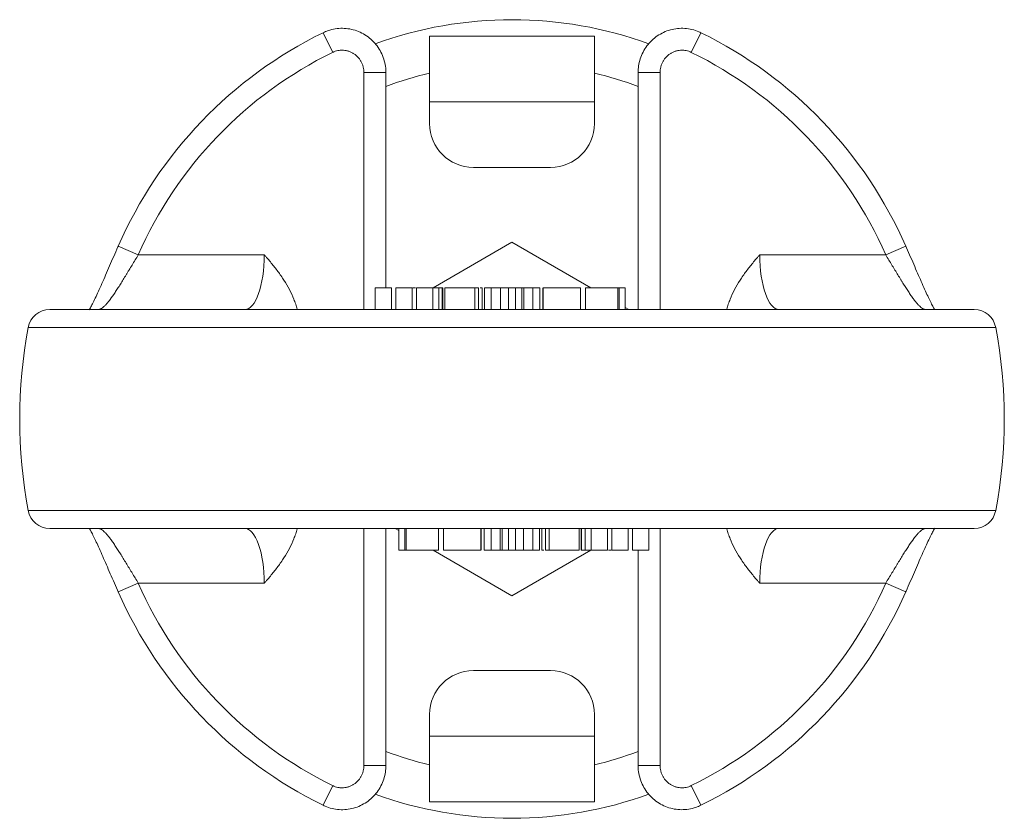
# Model space of a CAD drawing. Units: millimetres. Extents: x 191 to 375, y 86 to 299.
# Drawn here: x 191 to 236, y 86 to 122 of the extents above; entities that cross this region are included whole.
import ezdxf

# ---------------------------------------------------------------- set-up
doc = ezdxf.new("R2010")
doc.units = ezdxf.units.MM
doc.layers.add('1', color=7, linetype='Continuous', true_color=0xffffff)

msp = doc.modelspace()

# ---------------------------------------------------------------- linework, layer by layer
at = {"layer": '1', "color": 30, "linetype": 'Continuous', "lineweight": 13}
for p, q in [((204.737, 121.856), (205.176, 120.957)), ((222.007, 121.856), (221.568, 120.957)), ((207.607, 120.034), (206.607, 120.034)), ((206.607, 109.2), (206.607, 120.034)), ((219.137, 120.034), (220.137, 120.034)), ((220.137, 120.034), (220.137, 109.2)), ((195.376, 112.102), (196.291, 111.7)), ((231.368, 112.102), (230.453, 111.7)), ((196.291, 111.7), (202.05, 111.7)), ((224.694, 111.7), (230.453, 111.7)), ((191.265, 108.386), (235.479, 108.386)), ((235.479, 100.014), (191.265, 100.014)), ((206.607, 88.366), (206.607, 99.2)), ((220.137, 99.2), (220.137, 88.366)), ((195.376, 96.298), (196.291, 96.7)), ((202.05, 96.7), (196.291, 96.7)), ((230.453, 96.7), (224.694, 96.7)), ((231.368, 96.298), (230.453, 96.7)), ((207.607, 88.366), (206.607, 88.366)), ((219.137, 88.366), (220.137, 88.366)), ((204.737, 86.543), (205.176, 87.442)), ((222.007, 86.543), (221.568, 87.442))]:
    msp.add_line(p, q, dxfattribs=at)
at = {"layer": '1', "color": 1, "linetype": 'Continuous', "lineweight": 18}
for p, q in [((209.607, 121.7), (217.137, 121.7)), ((209.607, 121.7), (209.607, 118.7)), ((217.137, 121.7), (217.137, 118.7)), ((209.607, 117.7), (209.607, 118.7)), ((217.137, 117.7), (217.137, 118.7)), ((211.607, 115.7), (215.137, 115.7)), ((215.137, 92.7), (211.607, 92.7)), ((209.607, 90.7), (209.607, 89.7)), ((217.137, 90.7), (217.137, 89.7)), ((209.607, 86.7), (209.607, 89.7)), ((217.137, 86.7), (217.137, 89.7)), ((217.137, 86.7), (209.607, 86.7))]:
    msp.add_line(p, q, dxfattribs=at)
at = {"layer": '1', "color": 30, "linetype": 'Continuous', "lineweight": 18}
for p, q in [((207.607, 120.034), (207.607, 110.2)), ((219.137, 109.2), (219.137, 120.034)), ((209.764, 110.2), (213.372, 112.283)), ((213.372, 112.283), (216.98, 110.2)), ((207.122, 110.2), (207.122, 109.2)), ((207.122, 110.2), (207.872, 110.2)), ((207.872, 109.2), (207.872, 110.2)), ((208.059, 110.2), (208.059, 109.2)), ((208.059, 110.2), (208.809, 110.2)), ((208.809, 109.2), (208.809, 110.2)), ((209.008, 110.2), (209.008, 109.2)), ((209.008, 110.2), (209.758, 110.2)), ((209.758, 109.2), (209.758, 110.2)), ((210.029, 109.2), (210.029, 110.2)), ((210.188, 110.2), (210.188, 109.2)), ((210.213, 109.2), (210.213, 110.2)), ((210.308, 110.2), (210.308, 109.2)), ((210.309, 110.2), (210.309, 109.2)), ((211.668, 110.2), (211.668, 109.2)), ((211.845, 110.2), (211.845, 109.2)), ((212.009, 109.2), (212.009, 110.2)), ((212.115, 110.2), (212.115, 109.2)), ((212.419, 110.2), (212.419, 109.2)), ((212.84, 110.2), (212.84, 109.2)), ((213.208, 110.2), (213.208, 109.2)), ((213.529, 110.2), (213.529, 109.2)), ((213.823, 110.2), (213.823, 109.2)), ((213.918, 110.2), (213.918, 109.2)), ((214.32, 110.2), (214.32, 109.2)), ((214.643, 110.2), (214.643, 109.2)), ((214.774, 110.2), (214.774, 109.2)), ((214.803, 110.2), (214.803, 109.2)), ((216.507, 109.2), (216.507, 110.2)), ((216.736, 110.2), (216.736, 109.2)), ((218.211, 110.2), (218.211, 109.2)), ((218.267, 110.2), (218.267, 109.2)), ((218.543, 110.2), (218.543, 109.2)), ((234.497, 109.2), (192.247, 109.2)), ((208.032, 109.2), (208.059, 109.215)), ((218.543, 109.297), (218.712, 109.2)), ((192.247, 99.2), (234.497, 99.2)), ((207.607, 99.199), (207.607, 88.366)), ((208.201, 99.102), (208.032, 99.2)), ((208.201, 98.2), (208.201, 99.2)), ((208.477, 98.2), (208.477, 99.2)), ((208.533, 98.2), (208.533, 99.2)), ((210.008, 98.2), (210.008, 99.2)), ((210.237, 99.2), (210.237, 98.2)), ((211.942, 98.2), (211.942, 99.2)), ((211.97, 98.2), (211.97, 99.2)), ((212.101, 98.2), (212.101, 99.2)), ((212.424, 98.2), (212.424, 99.2)), ((212.826, 98.2), (212.826, 99.2)), ((212.921, 98.2), (212.921, 99.2)), ((213.215, 98.2), (213.215, 99.2)), ((213.536, 98.2), (213.536, 99.2)), ((213.904, 98.2), (213.904, 99.2)), ((214.325, 98.2), (214.325, 99.2)), ((214.629, 98.2), (214.629, 99.2)), ((214.735, 99.2), (214.735, 98.2)), ((214.899, 98.2), (214.899, 99.2)), ((215.076, 98.2), (215.076, 99.2)), ((216.435, 98.2), (216.435, 99.2)), ((216.436, 98.2), (216.436, 99.2)), ((216.531, 99.2), (216.531, 98.2)), ((216.556, 98.2), (216.556, 99.2)), ((216.716, 99.2), (216.716, 98.2)), ((216.986, 99.2), (216.986, 98.2)), ((217.736, 98.2), (217.736, 99.2)), ((217.935, 99.2), (217.935, 98.2)), ((218.685, 98.2), (218.685, 99.2)), ((218.712, 99.2), (218.685, 99.184)), ((218.872, 99.2), (218.872, 98.2)), ((219.622, 98.2), (219.622, 99.2)), ((213.372, 96.117), (209.764, 98.2)), ((216.98, 98.2), (213.372, 96.117)), ((217.736, 98.2), (216.986, 98.2)), ((218.685, 98.2), (217.935, 98.2)), ((219.622, 98.2), (218.872, 98.2)), ((219.137, 88.366), (219.137, 98.2))]:
    msp.add_line(p, q, dxfattribs=at)
at = {"layer": '1', "color": 1, "linetype": 'Continuous', "lineweight": 13}
for p, q in [((209.607, 118.7), (217.137, 118.7)), ((217.137, 89.7), (209.607, 89.7))]:
    msp.add_line(p, q, dxfattribs=at)
at = {"layer": '1', "color": 30, "linetype": 'Continuous', "lineweight": 18}
for centre, radius, start, end in [((213.372, 104.2), 18.252, 69.9781, 110.0116), ((213.372, 104.2), 19.655, 116.0626, 156.2941), ((213.372, 104.2), 19.655, 23.7059, 63.9374), ((192.247, 108.2), 1, 90, 169.2778), ((234.497, 108.2), 1, 10.7222, 90), ((213.372, 104.2), 22.5, 169.2778, 190.7222), ((213.372, 104.2), 22.5, 349.2778, 10.7222), ((192.247, 100.2), 1, 190.7222, 270), ((234.497, 100.2), 1, 270, 349.2778), ((213.372, 104.2), 19.655, 203.7059, 243.9374), ((213.372, 104.2), 19.655, 296.0626, 336.2941), ((213.372, 104.2), 18.252, 249.9884, 270), ((213.372, 104.2), 18.252, 270, 290.019)]:
    msp.add_arc(centre, radius, start, end, dxfattribs=at)
at = {"layer": '1', "color": 30, "linetype": 'Continuous', "lineweight": 13}
for radius, start, end in [(18.655, 116.0626, 156.2941), (18.655, 23.7059, 63.9374), (16.252, 103.3946, 110.7764), (16.252, 69.2236, 76.6054), (18.655, 203.7059, 243.9374), (18.655, 296.0626, 336.2941), (16.252, 249.2236, 256.6054), (16.252, 283.3946, 290.7764)]:
    msp.add_arc((213.372, 104.2), radius, start, end, dxfattribs=at)
at = {"layer": '1', "color": 1, "linetype": 'Continuous', "lineweight": 18}
for centre, start, end in [((211.607, 117.7), 180, 270), ((215.137, 117.7), 270, 0), ((211.607, 90.7), 90, 180), ((215.137, 90.7), 0, 90)]:
    msp.add_arc(centre, 2, start, end, dxfattribs=at)
at = {"layer": '1', "color": 30, "linetype": 'Continuous', "lineweight": 13}
for centre, start_param, end_param in [((201.161, 111.7), 0, 1.570796), ((225.583, 111.7), 4.712389, 6.283185), ((201.161, 96.7), 1.570796, 3.141593), ((225.583, 96.7), 3.141593, 4.712389)]:
    msp.add_ellipse(centre, major_axis=(0, -2.5), ratio=0.355762, start_param=start_param, end_param=end_param, dxfattribs=at)
at = {"layer": '1', "color": 30, "linetype": 'Continuous', "lineweight": 18}
for points, knots in [([(207.601, 120.059), (207.603, 120.091), (207.607, 120.234), (207.563, 120.49), (207.464, 120.812), (207.309, 121.115), (207.108, 121.386), (206.863, 121.62), (206.586, 121.809), (206.28, 121.949), (205.958, 122.036), (205.625, 122.067), (205.295, 122.042), (204.995, 121.969), (204.816, 121.892), (204.739, 121.852)], [0, 0, 0, 0, 0.023829, 0.106714, 0.19112, 0.274101, 0.358451, 0.441164, 0.525028, 0.607269, 0.690393, 0.772155, 0.854605, 0.936171, 1, 1, 1, 1]), ([(222.005, 121.85), (221.974, 121.868), (221.846, 121.937), (221.596, 122.011), (221.269, 122.063), (220.935, 122.056), (220.609, 121.995), (220.298, 121.88), (220.01, 121.717), (219.752, 121.506), (219.533, 121.258), (219.356, 120.974), (219.228, 120.666), (219.153, 120.348), (219.138, 120.136), (219.139, 120.033)], [0, 0, 0, 0, 0.026361, 0.107754, 0.190365, 0.271193, 0.353323, 0.43394, 0.515882, 0.596664, 0.678827, 0.760088, 0.842762, 0.924487, 1, 1, 1, 1]), ([(195.376, 112.102), (195.371, 112.09), (195.301, 111.933), (195.168, 111.627), (194.98, 111.194), (194.8, 110.779), (194.63, 110.39), (194.472, 110.036), (194.329, 109.725), (194.205, 109.472), (194.115, 109.302), (194.069, 109.221), (194.054, 109.195)], [0, 0, 0, 0, 0.009669, 0.136455, 0.262977, 0.388056, 0.509471, 0.629093, 0.744629, 0.853977, 0.949159, 1, 1, 1, 1]), ([(232.69, 109.196), (232.67, 109.23), (232.618, 109.322), (232.523, 109.504), (232.402, 109.753), (232.266, 110.05), (232.115, 110.388), (231.951, 110.762), (231.776, 111.166), (231.592, 111.59), (231.455, 111.905), (231.379, 112.076), (231.368, 112.102)], [0, 0, 0, 0, 0.066046, 0.162512, 0.266129, 0.374779, 0.489005, 0.606561, 0.728041, 0.852436, 0.978046, 1, 1, 1, 1]), ([(202.05, 111.7), (202.064, 111.684), (202.078, 111.669), (202.105, 111.639), (202.145, 111.593), (202.239, 111.485), (202.318, 111.392), (202.475, 111.203), (202.626, 111.011), (202.769, 110.812), (202.839, 110.711), (202.862, 110.677), (202.907, 110.609), (202.929, 110.575), (203.039, 110.403), (203.121, 110.263), (203.271, 109.976), (203.339, 109.829), (203.431, 109.604), (203.473, 109.49), (203.511, 109.373), (203.535, 109.295), (203.547, 109.255), (203.559, 109.211), (203.561, 109.206), (203.562, 109.2)], [0, 0, 0, 0, 0.020721, 0.020721, 0.041441, 0.082883, 0.165765, 0.165765, 0.331531, 0.414413, 0.414413, 0.455855, 0.455855, 0.497296, 0.497296, 0.663061, 0.663061, 0.828827, 0.828827, 0.911709, 0.953151, 0.953151, 0.994592, 0.994592, 1, 1, 1, 1]), ([(223.182, 109.2), (223.184, 109.206), (223.185, 109.211), (223.197, 109.255), (223.209, 109.295), (223.233, 109.373), (223.271, 109.49), (223.314, 109.604), (223.405, 109.829), (223.473, 109.976), (223.624, 110.263), (223.705, 110.403), (223.815, 110.575), (223.837, 110.609), (223.882, 110.677), (223.905, 110.711), (223.975, 110.812), (224.118, 111.011), (224.27, 111.203), (224.426, 111.392), (224.505, 111.485), (224.599, 111.593), (224.639, 111.639), (224.667, 111.669), (224.68, 111.684), (224.694, 111.7)], [0, 0, 0, 0, 0.005408, 0.005408, 0.046849, 0.046849, 0.088291, 0.171173, 0.171173, 0.336939, 0.336939, 0.502704, 0.502704, 0.544145, 0.544145, 0.585587, 0.585587, 0.668469, 0.834235, 0.834235, 0.917117, 0.958559, 0.979279, 0.979279, 1, 1, 1, 1]), ([(210.029, 110.2), (210.028, 110.2), (210.016, 110.2), (209.953, 110.2), (209.888, 110.2), (209.798, 110.2)], [0, 0, 0, 0, 0.37682, 0.37682, 1, 1, 1, 1]), ([(211.668, 110.2), (211.596, 110.2), (211.496, 110.2), (211.247, 110.2), (211.105, 110.2), (210.792, 110.2), (210.668, 110.2), (210.482, 110.2), (210.417, 110.2), (210.339, 110.2), (210.316, 110.2), (210.309, 110.2)], [0, 0, 0, 0, 0.20173, 0.20173, 0.402155, 0.402155, 0.601755, 0.601755, 0.8002, 0.8002, 1, 1, 1, 1]), ([(212.009, 110.2), (212.009, 110.2), (212.007, 110.2), (211.993, 110.2), (211.962, 110.2), (211.911, 110.2), (211.911, 110.2), (211.911, 110.2)], [0, 0, 0, 0, 0.222866, 0.222866, 0.999502, 0.999502, 1, 1, 1, 1]), ([(212.84, 110.2), (212.805, 110.2), (212.77, 110.2), (212.629, 110.2), (212.524, 110.2), (212.419, 110.2)], [0, 0, 0, 0, 0.250452, 0.250452, 1, 1, 1, 1]), ([(213.208, 110.2), (213.116, 110.2), (213.024, 110.2), (212.902, 110.2), (212.871, 110.2), (212.84, 110.2)], [0, 0, 0, 0, 0.752082, 0.752082, 1, 1, 1, 1]), ([(214.32, 110.2), (214.223, 110.2), (214.125, 110.2), (213.991, 110.2), (213.954, 110.2), (213.918, 110.2)], [0, 0, 0, 0, 0.72891, 0.72891, 1, 1, 1, 1]), ([(216.507, 110.2), (216.507, 110.2), (216.454, 110.2), (216.212, 110.2), (216.017, 110.2), (215.52, 110.2), (215.31, 110.2), (214.957, 110.2), (214.85, 110.2), (214.809, 110.2), (214.806, 110.2), (214.803, 110.2)], [0, 0, 0, 0, 0.206282, 0.206282, 0.471621, 0.471621, 0.728137, 0.728137, 0.984653, 0.984653, 1, 1, 1, 1]), ([(218.211, 110.2), (218.168, 110.2), (218.111, 110.2), (217.969, 110.2), (217.875, 110.2), (217.606, 110.2), (217.461, 110.2), (217.19, 110.2), (217.074, 110.2), (216.886, 110.2), (216.817, 110.2), (216.749, 110.2), (216.736, 110.2), (216.736, 110.2)], [0, 0, 0, 0, 0.149577, 0.149577, 0.298268, 0.298268, 0.491968, 0.491968, 0.684938, 0.684938, 0.877187, 0.877187, 1, 1, 1, 1]), ([(194.055, 99.203), (194.074, 99.169), (194.126, 99.078), (194.221, 98.896), (194.342, 98.646), (194.478, 98.35), (194.629, 98.012), (194.793, 97.637), (194.968, 97.234), (195.152, 96.809), (195.289, 96.494), (195.365, 96.323), (195.376, 96.298)], [0, 0, 0, 0, 0.066046, 0.162512, 0.266129, 0.374779, 0.489005, 0.606561, 0.728041, 0.852436, 0.978046, 1, 1, 1, 1]), ([(203.562, 99.199), (203.561, 99.194), (203.559, 99.189), (203.547, 99.144), (203.535, 99.104), (203.511, 99.026), (203.473, 98.91), (203.431, 98.795), (203.339, 98.57), (203.271, 98.423), (203.121, 98.136), (203.039, 97.996), (202.929, 97.824), (202.907, 97.79), (202.862, 97.722), (202.839, 97.688), (202.769, 97.587), (202.626, 97.388), (202.475, 97.196), (202.318, 97.007), (202.239, 96.914), (202.145, 96.806), (202.105, 96.761), (202.078, 96.73), (202.064, 96.715), (202.05, 96.7)], [0, 0, 0, 0, 0.005408, 0.005408, 0.046849, 0.046849, 0.088291, 0.171173, 0.171173, 0.336939, 0.336939, 0.502704, 0.502704, 0.544145, 0.544145, 0.585587, 0.585587, 0.668469, 0.834235, 0.834235, 0.917117, 0.958559, 0.979279, 0.979279, 1, 1, 1, 1]), ([(224.694, 96.7), (224.68, 96.715), (224.667, 96.73), (224.639, 96.761), (224.599, 96.806), (224.505, 96.914), (224.426, 97.007), (224.27, 97.196), (224.118, 97.388), (223.975, 97.587), (223.905, 97.688), (223.882, 97.722), (223.837, 97.79), (223.815, 97.824), (223.705, 97.996), (223.624, 98.136), (223.473, 98.423), (223.405, 98.57), (223.314, 98.795), (223.271, 98.91), (223.233, 99.026), (223.209, 99.104), (223.197, 99.144), (223.185, 99.189), (223.184, 99.194), (223.182, 99.199)], [0, 0, 0, 0, 0.020721, 0.020721, 0.041441, 0.082883, 0.165765, 0.165765, 0.331531, 0.414413, 0.414413, 0.455855, 0.455855, 0.497296, 0.497296, 0.663061, 0.663061, 0.828827, 0.828827, 0.911709, 0.953151, 0.953151, 0.994592, 0.994592, 1, 1, 1, 1]), ([(231.368, 96.298), (231.373, 96.309), (231.443, 96.467), (231.576, 96.772), (231.764, 97.205), (231.944, 97.62), (232.114, 98.009), (232.272, 98.363), (232.416, 98.675), (232.539, 98.927), (232.629, 99.097), (232.675, 99.178), (232.69, 99.204)], [0, 0, 0, 0, 0.009669, 0.136455, 0.262977, 0.388056, 0.509471, 0.629093, 0.744629, 0.853977, 0.949159, 1, 1, 1, 1]), ([(208.533, 98.2), (208.576, 98.2), (208.634, 98.2), (208.775, 98.2), (208.869, 98.2), (209.138, 98.2), (209.283, 98.2), (209.555, 98.2), (209.67, 98.2), (209.858, 98.2), (209.927, 98.2), (209.995, 98.2), (210.008, 98.2), (210.008, 98.2)], [0, 0, 0, 0, 0.149577, 0.149577, 0.298268, 0.298268, 0.491968, 0.491968, 0.684938, 0.684938, 0.877187, 0.877187, 1, 1, 1, 1]), ([(210.237, 98.2), (210.237, 98.2), (210.29, 98.2), (210.533, 98.2), (210.727, 98.2), (211.224, 98.2), (211.434, 98.2), (211.787, 98.2), (211.894, 98.2), (211.935, 98.2), (211.938, 98.2), (211.942, 98.2)], [0, 0, 0, 0, 0.206282, 0.206282, 0.471621, 0.471621, 0.728137, 0.728137, 0.984653, 0.984653, 1, 1, 1, 1]), ([(212.424, 98.2), (212.522, 98.2), (212.619, 98.2), (212.753, 98.2), (212.79, 98.2), (212.826, 98.2)], [0, 0, 0, 0, 0.72891, 0.72891, 1, 1, 1, 1]), ([(213.536, 98.2), (213.628, 98.2), (213.72, 98.2), (213.842, 98.2), (213.873, 98.2), (213.904, 98.2)], [0, 0, 0, 0, 0.752082, 0.752082, 1, 1, 1, 1]), ([(213.904, 98.2), (213.939, 98.2), (213.974, 98.2), (214.115, 98.2), (214.22, 98.2), (214.325, 98.2)], [0, 0, 0, 0, 0.250452, 0.250452, 1, 1, 1, 1]), ([(214.735, 98.2), (214.735, 98.2), (214.737, 98.2), (214.751, 98.2), (214.783, 98.2), (214.833, 98.2), (214.833, 98.2), (214.833, 98.2)], [0, 0, 0, 0, 0.222866, 0.222866, 0.999502, 0.999502, 1, 1, 1, 1]), ([(215.076, 98.2), (215.149, 98.2), (215.248, 98.2), (215.497, 98.2), (215.639, 98.2), (215.952, 98.2), (216.076, 98.2), (216.262, 98.2), (216.328, 98.2), (216.405, 98.2), (216.428, 98.2), (216.435, 98.2)], [0, 0, 0, 0, 0.20173, 0.20173, 0.402155, 0.402155, 0.601755, 0.601755, 0.8002, 0.8002, 1, 1, 1, 1]), ([(216.716, 98.2), (216.716, 98.2), (216.728, 98.2), (216.791, 98.2), (216.856, 98.2), (216.946, 98.2)], [0, 0, 0, 0, 0.37682, 0.37682, 1, 1, 1, 1]), ([(204.739, 86.549), (204.77, 86.531), (204.898, 86.463), (205.148, 86.388), (205.476, 86.336), (205.809, 86.343), (206.135, 86.404), (206.447, 86.519), (206.734, 86.682), (206.992, 86.893), (207.211, 87.142), (207.388, 87.425), (207.516, 87.733), (207.592, 88.051), (207.606, 88.263), (207.605, 88.366)], [0, 0, 0, 0, 0.026361, 0.107754, 0.190365, 0.271193, 0.353323, 0.43394, 0.515882, 0.596664, 0.678827, 0.760088, 0.842762, 0.924487, 1, 1, 1, 1]), ([(219.143, 88.34), (219.141, 88.308), (219.137, 88.165), (219.181, 87.909), (219.28, 87.587), (219.436, 87.285), (219.636, 87.013), (219.881, 86.779), (220.158, 86.59), (220.464, 86.45), (220.786, 86.364), (221.119, 86.333), (221.449, 86.358), (221.749, 86.43), (221.928, 86.508), (222.005, 86.547)], [0, 0, 0, 0, 0.023829, 0.106714, 0.19112, 0.274101, 0.358451, 0.441164, 0.525028, 0.607269, 0.690393, 0.772155, 0.854605, 0.936171, 1, 1, 1, 1])]:
    msp.add_open_spline(points, degree=3, knots=knots, dxfattribs=at)
at = {"layer": '1', "color": 30, "linetype": 'Continuous', "lineweight": 13}
for points, knots in [([(206.607, 120.034), (206.607, 120.076), (206.602, 120.161), (206.587, 120.244), (206.571, 120.306), (206.566, 120.326), (206.553, 120.367), (206.546, 120.387), (206.523, 120.447), (206.488, 120.524), (206.444, 120.596), (206.407, 120.648), (206.395, 120.665), (206.368, 120.698), (206.354, 120.715), (206.311, 120.762), (206.251, 120.821), (206.183, 120.872), (206.13, 120.907), (206.111, 120.918), (206.074, 120.939), (206.056, 120.949), (205.998, 120.977), (205.959, 120.993), (205.899, 121.013), (205.879, 121.019), (205.838, 121.03), (205.817, 121.035), (205.754, 121.047), (205.67, 121.058), (205.586, 121.058), (205.522, 121.054), (205.501, 121.052), (205.459, 121.046), (205.437, 121.043), (205.375, 121.03), (205.293, 121.009), (205.215, 120.976), (205.176, 120.957)], [0, 0, 0, 0, 0.0625, 0.125, 0.125, 0.15625, 0.15625, 0.1875, 0.1875, 0.25, 0.3125, 0.3125, 0.34375, 0.34375, 0.375, 0.375, 0.4375, 0.5, 0.5, 0.53125, 0.53125, 0.5625, 0.5625, 0.625, 0.625, 0.65625, 0.65625, 0.6875, 0.6875, 0.75, 0.8125, 0.8125, 0.84375, 0.84375, 0.875, 0.875, 0.9375, 1, 1, 1, 1]), ([(221.568, 120.957), (221.53, 120.976), (221.451, 121.009), (221.369, 121.03), (221.307, 121.043), (221.286, 121.046), (221.244, 121.052), (221.222, 121.054), (221.159, 121.058), (221.074, 121.058), (220.99, 121.047), (220.927, 121.035), (220.907, 121.03), (220.865, 121.019), (220.845, 121.013), (220.785, 120.993), (220.746, 120.977), (220.689, 120.949), (220.67, 120.939), (220.633, 120.918), (220.615, 120.907), (220.561, 120.872), (220.494, 120.821), (220.433, 120.762), (220.39, 120.715), (220.376, 120.698), (220.349, 120.665), (220.337, 120.648), (220.3, 120.596), (220.256, 120.524), (220.221, 120.446), (220.198, 120.386), (220.191, 120.366), (220.178, 120.326), (220.173, 120.305), (220.158, 120.244), (220.142, 120.161), (220.137, 120.076), (220.137, 120.034)], [0, 0, 0, 0, 0.0625, 0.125, 0.125, 0.15625, 0.15625, 0.1875, 0.1875, 0.25, 0.3125, 0.3125, 0.34375, 0.34375, 0.375, 0.375, 0.4375, 0.4375, 0.46875, 0.46875, 0.5, 0.5, 0.5625, 0.625, 0.625, 0.65625, 0.65625, 0.6875, 0.6875, 0.75, 0.8125, 0.8125, 0.84375, 0.84375, 0.875, 0.875, 0.9375, 1, 1, 1, 1]), ([(196.291, 111.7), (196.196, 111.544), (196.102, 111.39), (195.963, 111.161), (195.917, 111.086), (195.848, 110.973), (195.814, 110.917), (195.78, 110.861), (195.757, 110.823), (195.746, 110.805), (195.645, 110.638), (195.558, 110.497), (195.432, 110.294), (195.39, 110.229), (195.329, 110.133), (195.309, 110.101), (195.268, 110.039), (195.248, 110.009), (195.149, 109.86), (195.074, 109.752), (194.965, 109.609), (194.93, 109.565), (194.886, 109.513), (194.878, 109.503), (194.86, 109.483), (194.852, 109.473), (194.826, 109.445), (194.809, 109.427), (194.76, 109.376), (194.728, 109.346), (194.666, 109.294), (194.636, 109.272), (194.592, 109.245), (194.571, 109.233), (194.55, 109.224), (194.536, 109.218), (194.529, 109.216), (194.495, 109.204), (194.469, 109.2), (194.444, 109.2)], [0, 0, 0, 0, 0.125, 0.125, 0.1875, 0.1875, 0.21875, 0.234375, 0.234375, 0.25, 0.25, 0.375, 0.375, 0.4375, 0.4375, 0.46875, 0.46875, 0.5, 0.5, 0.625, 0.625, 0.6875, 0.6875, 0.703125, 0.703125, 0.71875, 0.71875, 0.75, 0.75, 0.8125, 0.8125, 0.875, 0.875, 0.90625, 0.921875, 0.921875, 0.9375, 0.9375, 1, 1, 1, 1]), ([(232.301, 109.2), (232.276, 109.2), (232.25, 109.204), (232.196, 109.222), (232.168, 109.236), (232.11, 109.271), (232.08, 109.293), (232.041, 109.325), (232.033, 109.332), (232.017, 109.346), (232.009, 109.354), (231.985, 109.376), (231.968, 109.392), (231.919, 109.443), (231.885, 109.48), (231.816, 109.562), (231.781, 109.607), (231.726, 109.679), (231.708, 109.703), (231.671, 109.754), (231.652, 109.781), (231.595, 109.862), (231.556, 109.919), (231.438, 110.096), (231.357, 110.223), (231.251, 110.393), (231.229, 110.428), (231.186, 110.498), (231.165, 110.533), (231.099, 110.639), (231.011, 110.783), (230.921, 110.932), (230.853, 111.044), (230.83, 111.082), (230.783, 111.158), (230.76, 111.197), (230.643, 111.389), (230.548, 111.544), (230.453, 111.7)], [0, 0, 0, 0, 0.0625, 0.0625, 0.125, 0.125, 0.1875, 0.1875, 0.203125, 0.203125, 0.21875, 0.21875, 0.25, 0.25, 0.3125, 0.3125, 0.375, 0.375, 0.40625, 0.40625, 0.4375, 0.4375, 0.5, 0.5, 0.625, 0.625, 0.65625, 0.65625, 0.6875, 0.6875, 0.75, 0.8125, 0.8125, 0.84375, 0.84375, 0.875, 0.875, 1, 1, 1, 1]), ([(194.444, 99.2), (194.469, 99.2), (194.494, 99.195), (194.548, 99.177), (194.576, 99.164), (194.634, 99.128), (194.665, 99.107), (194.704, 99.074), (194.711, 99.067), (194.727, 99.053), (194.735, 99.046), (194.76, 99.023), (194.776, 99.007), (194.825, 98.956), (194.859, 98.919), (194.928, 98.837), (194.963, 98.792), (195.018, 98.721), (195.036, 98.696), (195.073, 98.645), (195.092, 98.618), (195.149, 98.537), (195.188, 98.481), (195.306, 98.303), (195.387, 98.176), (195.493, 98.006), (195.515, 97.971), (195.558, 97.902), (195.58, 97.866), (195.645, 97.76), (195.733, 97.616), (195.823, 97.468), (195.891, 97.355), (195.914, 97.317), (195.961, 97.241), (195.984, 97.202), (196.101, 97.01), (196.196, 96.855), (196.291, 96.7)], [0, 0, 0, 0, 0.0625, 0.0625, 0.125, 0.125, 0.1875, 0.1875, 0.203125, 0.203125, 0.21875, 0.21875, 0.25, 0.25, 0.3125, 0.3125, 0.375, 0.375, 0.40625, 0.40625, 0.4375, 0.4375, 0.5, 0.5, 0.625, 0.625, 0.65625, 0.65625, 0.6875, 0.6875, 0.75, 0.8125, 0.8125, 0.84375, 0.84375, 0.875, 0.875, 1, 1, 1, 1]), ([(230.453, 96.7), (230.549, 96.855), (230.643, 97.009), (230.782, 97.238), (230.828, 97.314), (230.896, 97.426), (230.93, 97.483), (230.964, 97.539), (230.987, 97.576), (230.998, 97.594), (231.1, 97.761), (231.186, 97.902), (231.313, 98.105), (231.354, 98.17), (231.415, 98.266), (231.436, 98.298), (231.476, 98.36), (231.496, 98.39), (231.595, 98.539), (231.67, 98.647), (231.779, 98.79), (231.814, 98.835), (231.858, 98.886), (231.867, 98.896), (231.884, 98.916), (231.892, 98.926), (231.918, 98.955), (231.935, 98.973), (231.984, 99.023), (232.016, 99.053), (232.078, 99.105), (232.108, 99.127), (232.152, 99.154), (232.173, 99.166), (232.195, 99.175), (232.208, 99.181), (232.215, 99.183), (232.25, 99.195), (232.276, 99.2), (232.301, 99.2)], [0, 0, 0, 0, 0.125, 0.125, 0.1875, 0.1875, 0.21875, 0.234375, 0.234375, 0.25, 0.25, 0.375, 0.375, 0.4375, 0.4375, 0.46875, 0.46875, 0.5, 0.5, 0.625, 0.625, 0.6875, 0.6875, 0.703125, 0.703125, 0.71875, 0.71875, 0.75, 0.75, 0.8125, 0.8125, 0.875, 0.875, 0.90625, 0.921875, 0.921875, 0.9375, 0.9375, 1, 1, 1, 1]), ([(205.176, 87.442), (205.215, 87.423), (205.293, 87.391), (205.375, 87.369), (205.437, 87.356), (205.458, 87.353), (205.5, 87.347), (205.522, 87.345), (205.585, 87.341), (205.67, 87.341), (205.754, 87.352), (205.817, 87.364), (205.838, 87.369), (205.879, 87.38), (205.899, 87.386), (205.959, 87.406), (205.998, 87.422), (206.055, 87.45), (206.074, 87.46), (206.111, 87.481), (206.13, 87.492), (206.183, 87.528), (206.251, 87.578), (206.311, 87.637), (206.354, 87.685), (206.368, 87.701), (206.395, 87.734), (206.407, 87.751), (206.444, 87.804), (206.488, 87.876), (206.523, 87.953), (206.546, 88.013), (206.553, 88.033), (206.566, 88.073), (206.571, 88.094), (206.587, 88.155), (206.602, 88.238), (206.607, 88.323), (206.607, 88.366)], [0, 0, 0, 0, 0.0625, 0.125, 0.125, 0.15625, 0.15625, 0.1875, 0.1875, 0.25, 0.3125, 0.3125, 0.34375, 0.34375, 0.375, 0.375, 0.4375, 0.4375, 0.46875, 0.46875, 0.5, 0.5, 0.5625, 0.625, 0.625, 0.65625, 0.65625, 0.6875, 0.6875, 0.75, 0.8125, 0.8125, 0.84375, 0.84375, 0.875, 0.875, 0.9375, 1, 1, 1, 1]), ([(220.137, 88.366), (220.137, 88.323), (220.142, 88.238), (220.158, 88.155), (220.173, 88.094), (220.179, 88.073), (220.191, 88.032), (220.198, 88.012), (220.221, 87.952), (220.256, 87.875), (220.3, 87.803), (220.337, 87.751), (220.35, 87.734), (220.376, 87.701), (220.39, 87.685), (220.433, 87.637), (220.494, 87.578), (220.561, 87.528), (220.614, 87.492), (220.633, 87.481), (220.67, 87.46), (220.689, 87.45), (220.746, 87.422), (220.785, 87.406), (220.845, 87.386), (220.865, 87.38), (220.906, 87.369), (220.927, 87.364), (220.99, 87.352), (221.074, 87.341), (221.159, 87.341), (221.222, 87.345), (221.243, 87.347), (221.286, 87.353), (221.307, 87.356), (221.369, 87.369), (221.451, 87.391), (221.53, 87.423), (221.568, 87.442)], [0, 0, 0, 0, 0.0625, 0.125, 0.125, 0.15625, 0.15625, 0.1875, 0.1875, 0.25, 0.3125, 0.3125, 0.34375, 0.34375, 0.375, 0.375, 0.4375, 0.5, 0.5, 0.53125, 0.53125, 0.5625, 0.5625, 0.625, 0.625, 0.65625, 0.65625, 0.6875, 0.6875, 0.75, 0.8125, 0.8125, 0.84375, 0.84375, 0.875, 0.875, 0.9375, 1, 1, 1, 1])]:
    msp.add_open_spline(points, degree=3, knots=knots, dxfattribs=at)
at = {"layer": '1', "color": 30, "linetype": 'Continuous', "lineweight": 18}
for points in [[(208.958, 110.2), (208.916, 110.2), (208.877, 110.2), (208.841, 110.2)], [(210.188, 110.2), (210.135, 110.2), (210.082, 110.2), (210.029, 110.2)], [(210.213, 110.2), (210.213, 110.2), (210.205, 110.2), (210.188, 110.2)], [(211.845, 110.2), (211.8, 110.2), (211.742, 110.2), (211.668, 110.2)], [(212.419, 110.2), (212.318, 110.2), (212.216, 110.2), (212.115, 110.2)], [(213.529, 110.2), (213.422, 110.2), (213.315, 110.2), (213.208, 110.2)], [(213.823, 110.2), (213.725, 110.2), (213.627, 110.2), (213.529, 110.2)], [(213.918, 110.2), (213.913, 110.2), (213.881, 110.2), (213.823, 110.2)], [(214.643, 110.2), (214.536, 110.2), (214.428, 110.2), (214.32, 110.2)], [(218.267, 110.2), (218.249, 110.2), (218.23, 110.2), (218.211, 110.2)], [(218.543, 110.2), (218.451, 110.2), (218.359, 110.2), (218.267, 110.2)], [(208.201, 98.2), (208.293, 98.2), (208.385, 98.2), (208.477, 98.2)], [(208.477, 98.2), (208.496, 98.2), (208.515, 98.2), (208.533, 98.2)], [(212.101, 98.2), (212.209, 98.2), (212.316, 98.2), (212.424, 98.2)], [(212.826, 98.2), (212.831, 98.2), (212.863, 98.2), (212.921, 98.2)], [(212.921, 98.2), (213.019, 98.2), (213.117, 98.2), (213.215, 98.2)], [(213.215, 98.2), (213.322, 98.2), (213.429, 98.2), (213.536, 98.2)], [(214.325, 98.2), (214.426, 98.2), (214.528, 98.2), (214.629, 98.2)], [(214.899, 98.2), (214.944, 98.2), (215.002, 98.2), (215.076, 98.2)], [(216.531, 98.2), (216.531, 98.2), (216.539, 98.2), (216.556, 98.2)], [(216.556, 98.2), (216.609, 98.2), (216.662, 98.2), (216.716, 98.2)], [(217.786, 98.2), (217.828, 98.2), (217.867, 98.2), (217.903, 98.2)]]:
    msp.add_open_spline(points, degree=3, dxfattribs=at)

doc.saveas('drawing.dxf')
